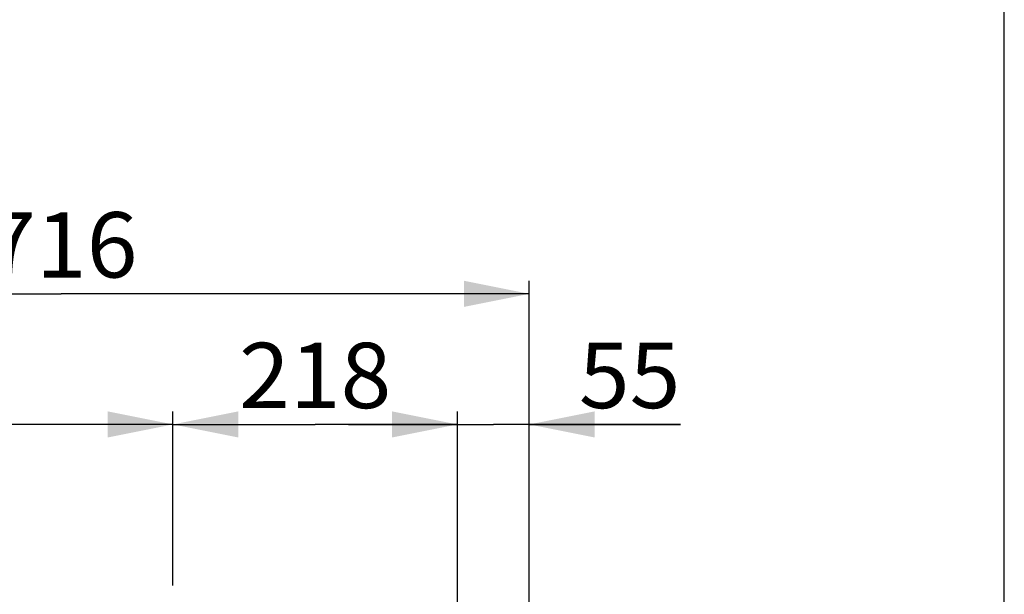
# Model space of a CAD drawing. Units: millimetres. Extents: x 0 to 7000, y 0 to 4950.
# Drawn here: x 6247 to 7000, y 4070 to 4510 of the extents above; entities that cross this region are included whole.
import ezdxf
from ezdxf.enums import TextEntityAlignment as Align

# ---------------------------------------------------------------- set-up
doc = ezdxf.new("R2010")
doc.units = ezdxf.units.MM
doc.header["$LTSCALE"] = 385
doc.layers.get('0').update_dxf_attribs({"linetype": 'CONTINUOUS'})
doc.layers.add('INFERNO-FRON-100-100-62-2DMAAT', color=7, linetype='CONTINUOUS')
doc.layers.add('INFERNO-FRON-100-100-62-2DTEKST', color=7, linetype='CONTINUOUS')
doc.styles.add('TEXTSTYLE_2', font='ar_wgl_b.ttf')
doc.dimstyles.new('DIMSTYLE_10', dxfattribs={"dimtxt": 50, "dimasz": 50, "dimexe": 0.6, "dimexo": 0.6, "dimgap": 0.75, "dimtad": 1, "dimdsep": 46, "dimtxsty": 'TEXTSTYLE_2', "dimblk": '_FILLED', "dimblk1": '_FILLED', "dimblk2": '_FILLED', "dimcen": 0.09, "dimazin": 2, "dimtp": 0.15, "dimtm": 0.15, "dimtfac": 1, "dimtofl": 0, "dimtmove": 0, "dimatfit": 3, "dimldrblk": '_FILLED', "dimfxl": 0, "dimtolj": 1, "dimarcsym": 0})
doc.dimstyles.new('DIMSTYLE_3', dxfattribs={"dimtxt": 50, "dimasz": 50, "dimexe": 0.6, "dimexo": 0.6, "dimgap": 0.75, "dimtad": 1, "dimdec": 0, "dimdsep": 46, "dimtxsty": 'TEXTSTYLE_2', "dimblk": '_FILLED', "dimblk1": '_FILLED', "dimblk2": '_FILLED', "dimcen": 0.09, "dimazin": 2, "dimtp": 0.3, "dimtm": 0.3, "dimtfac": 1, "dimtdec": 0, "dimtofl": 0, "dimtmove": 0, "dimatfit": 3, "dimldrblk": '_FILLED', "dimfxl": 0, "dimtolj": 1, "dimarcsym": 0})
doc.dimstyles.new('DIMSTYLE_4', dxfattribs={"dimtxt": 50, "dimasz": 50, "dimexe": 0.6, "dimexo": 0.6, "dimgap": 0.75, "dimtad": 1, "dimdec": 0, "dimdsep": 46, "dimtxsty": 'TEXTSTYLE_2', "dimblk": '_FILLED', "dimblk1": '_FILLED', "dimblk2": '_FILLED', "dimcen": 0.09, "dimazin": 2, "dimtp": 0.2, "dimtm": 0.2, "dimtfac": 1, "dimtdec": 0, "dimtofl": 0, "dimtmove": 0, "dimatfit": 3, "dimldrblk": '_FILLED', "dimfxl": 0, "dimtolj": 1, "dimarcsym": 0})
doc.dimstyles.new('DIMSTYLE_9', dxfattribs={"dimtxt": 50, "dimasz": 50, "dimexe": 0.6, "dimexo": 0.6, "dimgap": 0.75, "dimtad": 1, "dimdsep": 46, "dimtxsty": 'TEXTSTYLE_2', "dimblk": '_FILLED', "dimblk1": '_FILLED', "dimblk2": '_FILLED', "dimcen": 0.09, "dimazin": 2, "dimtp": 0.3, "dimtm": 0.3, "dimtfac": 1, "dimtofl": 0, "dimtmove": 0, "dimatfit": 3, "dimldrblk": '_FILLED', "dimfxl": 0, "dimtolj": 1, "dimarcsym": 0})

# ---------------------------------------------------------------- blocks, each defined once
blk = doc.blocks.new('_FILLED')
at = {"color": 0, "linetype": 'ByBlock'}
blk.add_solid([(0, 0), (-1, 0.2), (-1, -0.2)], dxfattribs=at)
blk = doc.blocks.new('*D22')
at = {"layer": 'INFERNO-FRON-100-100-62-2DMAAT', "color": 1, "linetype": 'Continuous'}
for p, q in [((5947.6647428089, 4058.0416276731), (5947.6647428089, 4210.124961006501)), ((6364.064742808901, 4076.7916276731), (6364.064742808901, 4210.124961006501)), ((5947.6647428089, 4200.124961006501), (6155.8647428089, 4200.124961006501)), ((6364.064742808901, 4200.124961006501), (6155.8647428089, 4200.124961006501))]:
    blk.add_line(p, q, dxfattribs=at)
at = {"layer": 'INFERNO-FRON-100-100-62-2DMAAT', "color": 1, "linetype": 'Continuous', "xscale": 50, "yscale": 50, "zscale": 50, "rotation": 180}
blk.add_blockref('_FILLED', (5947.6647428089, 4200.124961006501), dxfattribs=at)
at = {"layer": 'INFERNO-FRON-100-100-62-2DMAAT', "color": 1, "linetype": 'Continuous', "xscale": 50, "yscale": 50, "zscale": 50}
blk.add_blockref('_FILLED', (6364.064742808901, 4200.124961006501), dxfattribs=at)
at = {"layer": 'INFERNO-FRON-100-100-62-2DMAAT', "color": 1, "linetype": 'Continuous', "style": 'TEXTSTYLE_2', "width": 0.998937865109139}
blk.add_text('416', height=50, dxfattribs=at).set_placement((6097.5933673442, 4212.624961006501), (6214.1361182736, 4212.624961006501), align=Align.FIT)
blk = doc.blocks.new('*D23')
at = {"layer": 'INFERNO-FRON-100-100-62-2DMAAT', "color": 1, "linetype": 'Continuous'}
for p, q in [((6364.064742808901, 4076.7916276731), (6364.064742808901, 4210.124961006501)), ((6581.6647428089, 3838.7916276731), (6581.6647428089, 4210.124961006501)), ((6364.064742808901, 4200.124961006501), (6472.8647428089, 4200.124961006501)), ((6581.6647428089, 4200.124961006501), (6472.8647428089, 4200.124961006501))]:
    blk.add_line(p, q, dxfattribs=at)
at = {"layer": 'INFERNO-FRON-100-100-62-2DMAAT', "color": 1, "linetype": 'Continuous', "xscale": 50, "yscale": 50, "zscale": 50, "rotation": 180}
blk.add_blockref('_FILLED', (6364.064742808901, 4200.124961006501), dxfattribs=at)
at = {"layer": 'INFERNO-FRON-100-100-62-2DMAAT', "color": 1, "linetype": 'Continuous', "xscale": 50, "yscale": 50, "zscale": 50}
blk.add_blockref('_FILLED', (6581.6647428089, 4200.124961006501), dxfattribs=at)
at = {"layer": 'INFERNO-FRON-100-100-62-2DMAAT', "color": 1, "linetype": 'Continuous', "style": 'TEXTSTYLE_2', "width": 0.9789591078069562}
blk.add_text('218', height=50, dxfattribs=at).set_placement((6414.5933673442, 4212.624961006501), (6531.1361182736, 4212.624961006501), align=Align.FIT)
blk = doc.blocks.new('*D50')
at = {"layer": 'INFERNO-FRON-100-100-62-2DMAAT', "color": 1, "linetype": 'Continuous'}
for p, q in [((5920.6647428089, 2656.4389737117), (5920.6647428089, 4310.124961006501)), ((6636.6647428089, 3751.7916276731), (6636.6647428089, 4310.124961006501)), ((5920.6647428089, 4300.124961006501), (6278.6647428089, 4300.124961006501)), ((6636.6647428089, 4300.124961006501), (6278.6647428089, 4300.124961006501))]:
    blk.add_line(p, q, dxfattribs=at)
at = {"layer": 'INFERNO-FRON-100-100-62-2DMAAT', "color": 1, "linetype": 'Continuous', "xscale": 50, "yscale": 50, "zscale": 50, "rotation": 180}
blk.add_blockref('_FILLED', (5920.6647428089, 4300.124961006501), dxfattribs=at)
at = {"layer": 'INFERNO-FRON-100-100-62-2DMAAT', "color": 1, "linetype": 'Continuous', "xscale": 50, "yscale": 50, "zscale": 50}
blk.add_blockref('_FILLED', (6636.6647428089, 4300.124961006501), dxfattribs=at)
at = {"layer": 'INFERNO-FRON-100-100-62-2DMAAT', "color": 1, "linetype": 'Continuous', "style": 'TEXTSTYLE_2', "width": 0.9989378651091388}
blk.add_text('716', height=50, dxfattribs=at).set_placement((6220.393367344201, 4312.624961006501), (6336.9361182736, 4312.624961006501), align=Align.FIT)
blk = doc.blocks.new('*D52')
at = {"layer": 'INFERNO-FRON-100-100-62-2DMAAT', "color": 1, "linetype": 'Continuous'}
for p, q in [((6581.6647428089, 3838.7916276731), (6581.6647428089, 4210.124961006501)), ((6636.6647428089, 3751.7916276731), (6636.6647428089, 4210.124961006501)), ((6581.6647428089, 4200.124961006501), (6498.331409475501, 4200.124961006501)), ((6498.331409475501, 4200.124961006501), (6609.1647428089, 4200.124961006501)), ((6752.2566984463, 4200.124961006501), (6609.1647428089, 4200.124961006501)), ((6636.6647428089, 4200.124961006501), (6752.2566984463, 4200.124961006501))]:
    blk.add_line(p, q, dxfattribs=at)
at = {"layer": 'INFERNO-FRON-100-100-62-2DMAAT', "color": 1, "linetype": 'Continuous', "xscale": 50, "yscale": 50, "zscale": 50}
blk.add_blockref('_FILLED', (6581.6647428089, 4200.124961006501), dxfattribs=at)
at = {"layer": 'INFERNO-FRON-100-100-62-2DMAAT', "color": 1, "linetype": 'Continuous', "xscale": 50, "yscale": 50, "zscale": 50, "rotation": 180}
blk.add_blockref('_FILLED', (6636.6647428089, 4200.124961006501), dxfattribs=at)
at = {"layer": 'INFERNO-FRON-100-100-62-2DMAAT', "color": 1, "linetype": 'Continuous', "style": 'TEXTSTYLE_2', "width": 0.9597638311824664}
blk.add_text('55', height=50, dxfattribs=at).set_placement((6674.5615311601, 4212.624961006501), (6752.2566984463, 4212.624961006501), align=Align.FIT)

msp = doc.modelspace()

# ---------------------------------------------------------------- linework, layer by layer
at = {"layer": 'INFERNO-FRON-100-100-62-2DTEKST', "color": 5, "linetype": 'Continuous'}
msp.add_line((7000, -0), (7000, 4950), dxfattribs=at)

# ---------------------------------------------------------------- dimensions: what is measured, and where the dimension line sits
at = {"layer": 'INFERNO-FRON-100-100-62-2DMAAT', "color": 1, "linetype": 'Continuous'}
for base, p1, p2, dimstyle, picture, middle in [((6636.6647428089, 4300.124961006501), (5920.6647428089, 2655.8389737117), (6636.6647428089, 3751.1916276731), 'DIMSTYLE_9', '*D50', (6278.768432617199, 4300.124961006501)), ((6364.064742808901, 4200.124961006501), (5947.6647428089, 4057.4416276731), (6364.064742808901, 4076.1916276731), 'DIMSTYLE_3', '*D22', (6155.2246704102, 4200.124961006501)), ((6636.6647428089, 4200.124961006501), (6581.6647428089, 3838.1916276731), (6636.6647428089, 3751.1916276731), 'DIMSTYLE_10', '*D52', (6713.925628662099, 4200.124961006501))]:
    dim = msp.add_linear_dim(base=base, p1=p1, p2=p2, dimstyle=dimstyle, dxfattribs=at)
    dim.commit()
    dim.dimension.update_dxf_attribs({"geometry": picture, "text_midpoint": middle, "dimtype": 160})
dim = msp.add_linear_dim(base=(6364.064742808901, 4200.124961006501), p1=(6581.6647428089, 3838.1916276731), p2=(6364.064742808901, 4076.1916276731), angle=180, dimstyle='DIMSTYLE_4', dxfattribs=at)
dim.commit()
dim.dimension.update_dxf_attribs({"geometry": '*D23', "text_midpoint": (6472.038757324201, 4200.124961006501), "dimtype": 160})

doc.saveas('drawing.dxf')
